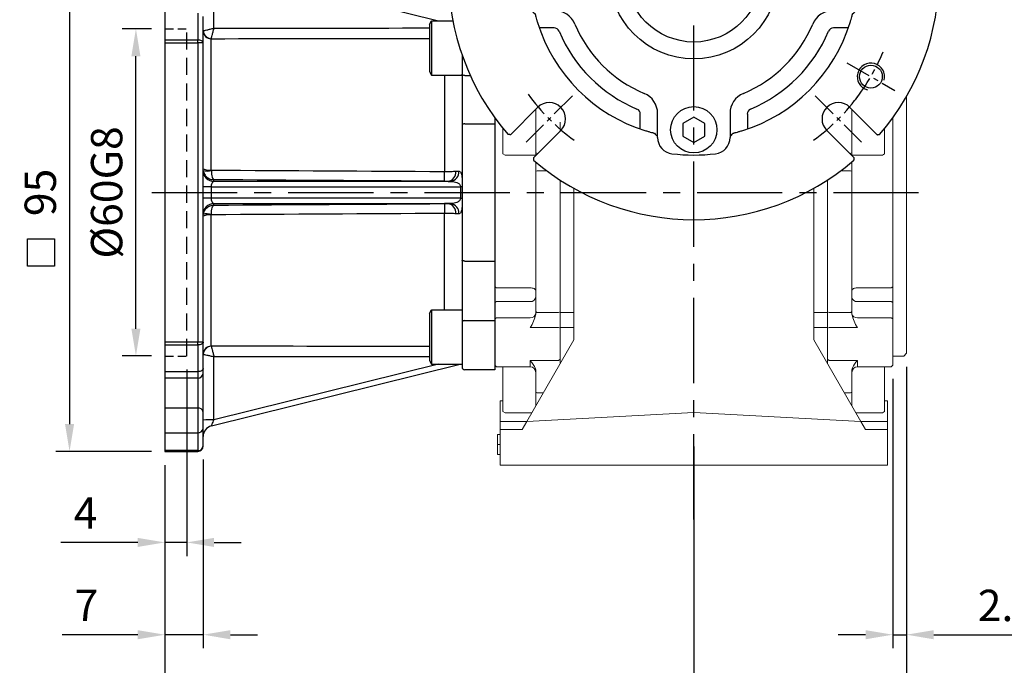
# Model space of a CAD drawing. Units: millimetres. Extents: x -18 to 766, y -10 to 490.
# Drawn here: x 495 to 675, y 108 to 227 of the extents above; entities that cross this region are included whole.
import ezdxf

# ---------------------------------------------------------------- set-up
doc = ezdxf.new("R2010")
doc.units = ezdxf.units.MM
doc.header["$LTSCALE"] = 12.5
doc.linetypes.add('CENTER', pattern=[2, 1.25, -0.25, 0.25, -0.25])
doc.linetypes.add('HIDDEN', pattern=[0.375, 0.25, -0.125])
for name, color, linetype in [('CEN', 2, 'CENTER'), ('DIM', 3, 'Continuous'), ('HID', 6, 'HIDDEN'), ('MAIN', 7, 'Continuous'), ('THIN', 1, 'Continuous')]:
    doc.layers.add(name, color=color, linetype=linetype)
doc.styles.get("Standard").update_dxf_attribs({"font": 'simplex.shx'})
doc.dimstyles.new('C', dxfattribs={"dimscale": 2.5, "dimtxt": 2.3, "dimasz": 2, "dimexe": 1, "dimexo": 1, "dimgap": 1, "dimtad": 1, "dimtoh": 1, "dimdec": 4, "dimdsep": 46, "dimtxsty": 'Standard', "dimcen": 0, "dimclrd": 256, "dimclre": 256, "dimclrt": 256, "dimadec": 0, "dimazin": 0, "dimtfac": 0.6, "dimtdec": 4, "dimtofl": 0, "dimtmove": 0, "dimatfit": 3, "dimfxl": 0, "dimtolj": 1, "dimarcsym": 0})
doc.dimstyles.new('L', dxfattribs={"dimscale": 2.5, "dimtxt": 2.3, "dimasz": 2, "dimexe": 1, "dimexo": 1, "dimgap": 1, "dimtad": 1, "dimdec": 4, "dimdsep": 46, "dimtxsty": 'Standard', "dimcen": 0, "dimclrd": 256, "dimclre": 256, "dimclrt": 256, "dimadec": 0, "dimazin": 0, "dimtfac": 0.6, "dimtdec": 4, "dimtmove": 0, "dimatfit": 3, "dimfxl": 0, "dimtolj": 1, "dimarcsym": 0})

# ---------------------------------------------------------------- blocks, each defined once
blk = doc.blocks.new('*D44')
at = {"layer": 'Defpoints', "color": 0}
for p in [(618.32, 150.76), (521.32, 147.36), (618.32, 92.99)]:
    blk.add_point(p, dxfattribs=at)
at = {"layer": 'DIM', "lineweight": -2}
for p, q in [((618.32, 148.26), (618.32, 90.49)), ((521.32, 144.86), (521.32, 90.49)), ((526.32, 92.99), (613.32, 92.99))]:
    blk.add_line(p, q, dxfattribs=at)
at = {"layer": 'DIM'}
for points in [[(526.32, 93.83), (526.32, 92.16), (521.32, 92.99)], [(613.32, 93.83), (613.32, 92.16), (618.32, 92.99)]]:
    blk.add_solid(points, dxfattribs=at)
at = {"layer": 'DIM', "insert": (569.82, 98.37), "char_height": 5.75, "attachment_point": 5}
blk.add_mtext('\\A1;97', dxfattribs=at)
blk = doc.blocks.new('*D45')
at = {"layer": 'Defpoints', "color": 0}
for p in [(657.32, 165.36), (521.32, 147.36), (657.32, 72.5)]:
    blk.add_point(p, dxfattribs=at)
at = {"layer": 'DIM', "lineweight": -2}
for p, q in [((657.32, 162.86), (657.32, 70)), ((521.32, 144.86), (521.32, 70)), ((526.32, 72.5), (652.32, 72.5))]:
    blk.add_line(p, q, dxfattribs=at)
at = {"layer": 'DIM'}
for points in [[(526.32, 73.33), (526.32, 71.66), (521.32, 72.5)], [(652.32, 73.33), (652.32, 71.66), (657.32, 72.5)]]:
    blk.add_solid(points, dxfattribs=at)
at = {"layer": 'DIM', "insert": (589.32, 77.87), "char_height": 5.75, "attachment_point": 5}
blk.add_mtext('\\A1;136', dxfattribs=at)
blk = doc.blocks.new('*D46')
at = {"layer": 'Defpoints', "color": 0}
for p in [(657.32, 165.36), (654.82, 163.16), (657.32, 113.73)]:
    blk.add_point(p, dxfattribs=at)
at = {"layer": 'DIM', "lineweight": -2}
for p, q in [((657.32, 162.86), (657.32, 111.23)), ((654.82, 160.66), (654.82, 111.23)), ((649.82, 113.73), (644.82, 113.73)), ((654.82, 113.73), (657.32, 113.73)), ((662.32, 113.73), (684.36, 113.73))]:
    blk.add_line(p, q, dxfattribs=at)
at = {"layer": 'DIM'}
for points in [[(649.82, 114.56), (649.82, 112.89), (654.82, 113.73)], [(662.32, 114.56), (662.32, 112.89), (657.32, 113.73)]]:
    blk.add_solid(points, dxfattribs=at)
at = {"layer": 'DIM', "insert": (675.84, 119.1), "char_height": 5.75, "attachment_point": 5}
blk.add_mtext('\\A1;2.5', dxfattribs=at)
blk = doc.blocks.new('*D54')
at = {"layer": 'Defpoints', "color": 0}
for p in [(515.99, 224.86), (521.32, 224.86), (521.32, 164.86)]:
    blk.add_point(p, dxfattribs=at)
at = {"layer": 'DIM', "lineweight": -2}
for p, q in [((518.82, 224.86), (513.49, 224.86)), ((515.99, 169.86), (515.99, 219.86)), ((518.82, 164.86), (513.49, 164.86))]:
    blk.add_line(p, q, dxfattribs=at)
at = {"layer": 'DIM'}
for points in [[(515.16, 219.86), (516.82, 219.86), (515.99, 224.86)], [(515.16, 169.86), (516.82, 169.86), (515.99, 164.86)]]:
    blk.add_solid(points, dxfattribs=at)
at = {"layer": 'DIM', "insert": (510.62, 194.86), "char_height": 5.75, "attachment_point": 5, "rotation": 90}
blk.add_mtext('\\A1;%%C60G8', dxfattribs=at)
blk = doc.blocks.new('*D55')
at = {"layer": 'Defpoints', "color": 0}
for p in [(521.32, 242.36), (503.82, 147.36), (521.32, 147.36)]:
    blk.add_point(p, dxfattribs=at)
at = {"layer": 'DIM', "lineweight": -2}
for p, q in [((518.82, 242.36), (501.32, 242.36)), ((503.82, 237.36), (503.82, 152.36)), ((518.82, 147.36), (501.32, 147.36))]:
    blk.add_line(p, q, dxfattribs=at)
at = {"layer": 'DIM'}
for points in [[(502.99, 237.36), (504.65, 237.36), (503.82, 242.36)], [(502.99, 152.36), (504.65, 152.36), (503.82, 147.36)]]:
    blk.add_solid(points, dxfattribs=at)
at = {"layer": 'DIM', "insert": (498.45, 194.86), "char_height": 5.75, "attachment_point": 5, "rotation": 90}
blk.add_mtext('\\A1;95', dxfattribs=at)
blk = doc.blocks.new('*D56')
at = {"layer": 'Defpoints', "color": 0}
for p in [(525.32, 164.86), (521.32, 147.36), (521.32, 130.66)]:
    blk.add_point(p, dxfattribs=at)
at = {"layer": 'DIM', "lineweight": -2}
for p, q in [((525.32, 162.36), (525.32, 128.16)), ((521.32, 144.86), (521.32, 128.16)), ((516.32, 130.66), (502.21, 130.66)), ((525.32, 130.66), (521.32, 130.66)), ((530.32, 130.66), (535.32, 130.66))]:
    blk.add_line(p, q, dxfattribs=at)
at = {"layer": 'DIM'}
for points in [[(516.32, 131.49), (516.32, 129.83), (521.32, 130.66)], [(530.32, 131.49), (530.32, 129.83), (525.32, 130.66)]]:
    blk.add_solid(points, dxfattribs=at)
at = {"layer": 'DIM', "insert": (506.76, 136.03), "char_height": 5.75, "attachment_point": 5}
blk.add_mtext('\\A1;4', dxfattribs=at)
blk = doc.blocks.new('*D57')
at = {"layer": 'Defpoints', "color": 0}
for p in [(528.32, 148.36), (521.32, 147.36), (521.32, 113.73)]:
    blk.add_point(p, dxfattribs=at)
at = {"layer": 'DIM', "lineweight": -2}
for p, q in [((521.32, 144.86), (521.32, 111.23)), ((528.32, 145.86), (528.32, 111.23)), ((516.32, 113.73), (502.48, 113.73)), ((528.32, 113.73), (521.32, 113.73)), ((533.32, 113.73), (538.32, 113.73))]:
    blk.add_line(p, q, dxfattribs=at)
at = {"layer": 'DIM'}
for points in [[(516.32, 114.56), (516.32, 112.89), (521.32, 113.73)], [(533.32, 114.56), (533.32, 112.89), (528.32, 113.73)]]:
    blk.add_solid(points, dxfattribs=at)
at = {"layer": 'DIM', "insert": (506.9, 119.1), "char_height": 5.75, "attachment_point": 5}
blk.add_mtext('\\A1;7', dxfattribs=at)
blk = doc.blocks.new('*D156')
at = {"layer": 'Defpoints', "color": 0}
for p in [(631.29, 270.04), (605.34, 199.67)]:
    blk.add_point(p, dxfattribs=at)
at = {"layer": 'DIM', "lineweight": -2}
for p, q in [((640.47, 294.91), (633.02, 274.73)), ((674.73, 294.91), (640.47, 294.91))]:
    blk.add_line(p, q, dxfattribs=at)
blk.add_arc((618.32, 234.86), 37.5, 57.9883, 73.5726, dxfattribs=at)
at = {"layer": 'DIM'}
blk.add_solid([(632.24, 275.02), (633.81, 274.44), (631.29, 270.04)], dxfattribs=at)
at = {"layer": 'DIM', "insert": (658.85, 300.29), "char_height": 5.75, "attachment_point": 5}
blk.add_mtext('\\A1;PCD∅75', dxfattribs=at)
blk = doc.blocks.new('*D157')
at = {"layer": 'Defpoints', "color": 0}
for p in [(582.47, 245.86), (654.16, 223.85)]:
    blk.add_point(p, dxfattribs=at)
at = {"layer": 'DIM', "lineweight": -2}
for p, q in [((531.33, 251.04), (565.6, 251.04)), ((565.6, 251.04), (577.69, 247.33))]:
    blk.add_line(p, q, dxfattribs=at)
blk.add_arc((618.32, 234.86), 37.5, 161.6124, 166.7506, dxfattribs=at)
at = {"layer": 'DIM'}
blk.add_solid([(577.93, 248.13), (577.44, 246.53), (582.47, 245.86)], dxfattribs=at)
at = {"layer": 'DIM', "insert": (547.21, 261.21), "char_height": 5.75, "attachment_point": 5}
blk.add_mtext('\\A1;PCD∅75\\P2xM5', dxfattribs=at)
blk = doc.blocks.new('M05')
at = {"layer": 'MAIN'}
blk.add_circle((0, 0), 2.1, dxfattribs=at)
at = {"layer": 'THIN'}
blk.add_arc((0, 0), 2.5, 300, 209.9504, dxfattribs=at)
blk = doc.blocks.new('5D5037-M463正視')
at = {"layer": 'CEN', "ltscale": 0.3}
for p, q in [((-30.76, 30.76), (-22.27, 22.27)), ((30.76, 30.76), (22.27, 22.27)), ((-36.89, 21.3), (-28.06, 16.2)), ((28.06, -16.2), (36.89, -21.3)), ((-22.27, -22.27), (-30.76, -30.76)), ((22.27, -22.27), (30.76, -30.76))]:
    blk.add_line(p, q, dxfattribs=at)
for start, end in [(125.8315, 144.1685), (35.8315, 54.1685), (142.2074, 157.7926), (322.2074, 337.7926), (215.8315, 234.1685), (305.8315, 324.1685)]:
    blk.add_arc((0, 0), 37.5, start, end, dxfattribs=at)
at = {"layer": 'MAIN'}
for p, q in [((-24.4, 28.64), (-29.4, 33.64)), ((29.4, 33.64), (24.4, 28.64)), ((0, 30.81), (-2, 29.65)), ((2, 29.65), (0, 30.81)), ((-33.64, 29.4), (-28.64, 24.4)), ((-6.64, 25.51), (-6.64, 29.92)), ((-2, 29.65), (-2, 27.35)), ((2, 27.35), (2, 29.65)), ((6.64, 29.92), (6.64, 25.51)), ((28.64, 24.4), (33.64, 29.4)), ((-9.82, 25.63), (-9.82, 28.35)), ((-2, 27.35), (0, 26.19)), ((0, 26.19), (2, 27.35)), ((9.82, 28.35), (9.82, 25.63)), ((14.88, 22.5), (19.84, 22.5)), ((19.84, 19.5), (14.88, 19.5)), ((21.12, 19.5), (19.84, 19.5)), ((21.62, 10.82), (21.62, 17.14)), ((24.62, 17.14), (24.62, 10.82)), ((-28.35, 9.82), (-25.63, 9.82)), ((21.62, 10.38), (21.62, 10.82)), ((24.71, 10.43), (24.7, 10.43)), ((25.63, 9.82), (28.35, 9.82)), ((21.87, 8.99), (21.87, 8.99)), ((-29.92, 6.64), (-25.51, 6.64)), ((25.51, 6.64), (29.92, 6.64)), ((-28.5, 2.31), (-30.5, 1.15)), ((-26.5, 1.15), (-28.5, 2.31)), ((28.5, 2.31), (26.5, 1.15)), ((30.5, 1.15), (28.5, 2.31)), ((-30.5, 1.15), (-30.5, -1.15)), ((-26.5, -1.15), (-26.5, 1.15)), ((26.5, 1.15), (26.5, -1.15)), ((30.5, -1.15), (30.5, 1.15)), ((-30.5, -1.15), (-28.5, -2.31)), ((-28.5, -2.31), (-26.5, -1.15)), ((26.5, -1.15), (28.5, -2.31)), ((28.5, -2.31), (30.5, -1.15)), ((-25.51, -6.64), (-29.92, -6.64)), ((29.92, -6.64), (25.51, -6.64)), ((-25.63, -9.82), (-28.35, -9.82)), ((28.35, -9.82), (25.63, -9.82)), ((-28.64, -24.4), (-33.64, -29.4)), ((33.64, -29.4), (28.64, -24.4)), ((-9.82, -28.35), (-9.82, -25.63)), ((-6.64, -29.92), (-6.64, -25.51)), ((0, -26.19), (-2, -27.35)), ((2, -27.35), (0, -26.19)), ((6.64, -25.51), (6.64, -29.92)), ((9.82, -25.63), (9.82, -28.35)), ((-29.4, -33.64), (-24.4, -28.64)), ((-2, -27.35), (-2, -29.65)), ((2, -29.65), (2, -27.35)), ((24.4, -28.64), (29.4, -33.64)), ((-2, -29.65), (0, -30.81)), ((0, -30.81), (2, -29.65))]:
    blk.add_line(p, q, dxfattribs=at)
at = {"layer": 'MAIN', "flags": 128}
for points in [[(14.35, 22.66), (14.6, 22.54), (14.88, 22.5)], [(12.45, 20.1), (13.46, 19.65), (14.56, 19.5)], [(14.88, 19.5), (14.78, 19.5), (14.56, 19.5)], [(21.62, 17.14), (21.62, 18.07), (21.62, 19)], [(21.62, 10.38), (21.71, 9.54), (21.87, 8.99)], [(24.62, 10.82), (24.68, 10.49), (24.7, 10.43)]]:
    blk.add_lwpolyline(points, dxfattribs=at)
at = {"layer": 'MAIN'}
for centre, radius in [((0, 28.5), 4.25), ((0, 0), 15.5), ((-28.5, 0), 4.25), ((28.5, 0), 4.25), ((0, -28.5), 4.25)]:
    blk.add_circle(centre, radius, dxfattribs=at)
for centre, radius, start, end in [((0, 0), 44.99, 49.2342, 130.7658), ((-3.64, 29.92), 3, 96.9479, 179.9965), ((0, 0), 33.14, 83.0555, 96.9445), ((3.64, 29.92), 3, 0.0035, 83.052), ((0, 0), 44.99, 139.2342, 220.7658), ((0, 0), 44.99, 319.2342, 40.7658), ((0, 0), 30, 107.056, 162.944), ((-26.52, 26.52), 3, 225, 45), ((0, 0), 30, 17.056, 72.944), ((26.52, 26.52), 3, 135, 315), ((-10.81, 25.63), 1, 292.8787, 0.0023), ((-10.64, 25.51), 4, 292.6381, 0.0057), ((10.64, 25.51), 4, 179.9942, 247.362), ((10.81, 25.63), 1, 179.9977, 247.1212), ((0, 0), 26.82, 112.8809, 157.1191), ((0, 0), 26.82, 57.6581, 67.1191), ((0, 0), 23.64, 112.6438, 157.3562), ((0, 0), 23.64, 58.2276, 67.3562), ((21.12, 19), 0.5, 0.0002, 89.9998), ((-25.63, 10.81), 1, 269.9977, 337.1212), ((-25.51, 10.64), 4, 269.9942, 337.362), ((25.63, 10.81), 1, 202.8787, 270.0023), ((25.54, 10.69), 4.05, 204.92, 269.5384), ((-29.92, 3.64), 3, 90.0035, 173.052), ((29.92, 3.64), 3, 6.9479, 89.9965), ((0, 0), 33.14, 173.0555, 186.9445), ((0, 0), 33.14, 353.0555, 6.9445), ((-29.92, -3.64), 3, 186.9479, 269.9965), ((29.92, -3.64), 3, 270.0035, 353.052), ((-25.51, -10.64), 4, 22.6381, 90.0057), ((25.51, -10.64), 4, 89.9942, 157.362), ((0, 0), 30, 197.056, 252.944), ((0, 0), 30, 287.056, 342.944), ((-25.63, -10.81), 1, 22.8787, 90.0023), ((0, 0), 26.82, 202.8809, 247.1191), ((0, 0), 23.64, 202.6438, 247.3562), ((0, 0), 23.64, 292.6438, 337.3562), ((0, 0), 26.82, 292.8809, 337.1191), ((25.63, -10.81), 1, 89.9977, 157.1212), ((-10.64, -25.51), 4, 359.9942, 67.362), ((10.64, -25.51), 4, 112.6381, 180.0057), ((-26.52, -26.52), 3, 315, 135), ((-10.81, -25.63), 1, 359.9977, 67.1212), ((10.81, -25.63), 1, 112.8787, 180.0023), ((26.52, -26.52), 3, 45, 225), ((-3.64, -29.92), 3, 180.0035, 263.052), ((3.64, -29.92), 3, 276.9479, 359.9965), ((0, 0), 44.99, 229.2342, 310.7658), ((0, 0), 33.14, 263.0555, 276.9445)]:
    blk.add_arc(centre, radius, start, end, dxfattribs=at)
for points in [[(-29.4, 33.64), (-29.38, 34.08)], [(29.4, 33.64), (29.38, 34.08)], [(-34.08, 29.38), (-33.64, 29.4)], [(-7.23, 29.11), (-7.32, 29.09)], [(7.32, 29.09), (7.23, 29.11)], [(34.08, 29.38), (33.64, 29.4)], [(-29.09, 7.32), (-29.11, 7.23)], [(29.11, 7.23), (29.09, 7.32)], [(-29.11, -7.23), (-29.09, -7.32)], [(29.09, -7.32), (29.11, -7.23)], [(-33.64, -29.4), (-34.08, -29.38)], [(-7.32, -29.09), (-7.23, -29.11)], [(7.23, -29.11), (7.32, -29.09)], [(33.64, -29.4), (34.08, -29.38)], [(-29.4, -33.64), (-29.38, -34.08)], [(29.38, -34.08), (29.4, -33.64)]]:
    blk.add_open_spline(points, degree=1, dxfattribs=at)
for points, knots in [([(-7.32, 29.09), (-7.33, 29.09), (-7.34, 29.09), (-7.46, 29.06), (-7.76, 28.98), (-8.16, 28.87), (-8.52, 28.76), (-8.71, 28.71), (-8.8, 28.68)], [0, 0, 0, 0, 0.125403, 0.247474, 0.502622, 0.755114, 0.876115, 1, 1, 1, 1]), ([(-6.82, 29.61), (-6.84, 29.58), (-6.9, 29.53), (-7.12, 29.26), (-7.23, 29.11)], [0, 0, 0, 0, 0.472173, 1, 1, 1, 1]), ([(7.23, 29.11), (7.12, 29.26), (6.9, 29.53), (6.84, 29.58), (6.82, 29.61)], [0, 0, 0, 0, 0.527827, 1, 1, 1, 1]), ([(8.8, 28.68), (8.71, 28.71), (8.52, 28.76), (8.16, 28.87), (7.76, 28.98), (7.46, 29.06), (7.34, 29.09), (7.33, 29.09), (7.32, 29.09)], [0, 0, 0, 0, 0.124062, 0.245248, 0.498306, 0.753191, 0.874989, 1, 1, 1, 1]), ([(-29.11, 7.23), (-29.26, 7.12), (-29.53, 6.9), (-29.58, 6.84), (-29.61, 6.82)], [0, 0, 0, 0, 0.527827, 1, 1, 1, 1]), ([(-28.68, 8.8), (-28.71, 8.71), (-28.76, 8.52), (-28.87, 8.16), (-28.98, 7.76), (-29.06, 7.46), (-29.09, 7.34), (-29.09, 7.33), (-29.09, 7.32)], [0, 0, 0, 0, 0.124062, 0.245248, 0.498306, 0.753191, 0.874989, 1, 1, 1, 1]), ([(29.09, 7.32), (29.09, 7.33), (29.09, 7.34), (29.06, 7.46), (28.98, 7.76), (28.87, 8.16), (28.76, 8.52), (28.71, 8.71), (28.68, 8.8)], [0, 0, 0, 0, 0.125403, 0.247474, 0.502622, 0.755114, 0.876115, 1, 1, 1, 1]), ([(29.61, 6.82), (29.58, 6.84), (29.53, 6.9), (29.26, 7.12), (29.11, 7.23)], [0, 0, 0, 0, 0.472173, 1, 1, 1, 1]), ([(-29.61, -6.82), (-29.58, -6.84), (-29.53, -6.9), (-29.26, -7.12), (-29.11, -7.23)], [0, 0, 0, 0, 0.472173, 1, 1, 1, 1]), ([(29.11, -7.23), (29.26, -7.12), (29.53, -6.9), (29.58, -6.84), (29.61, -6.82)], [0, 0, 0, 0, 0.527827, 1, 1, 1, 1]), ([(-29.09, -7.32), (-29.09, -7.33), (-29.09, -7.34), (-29.06, -7.46), (-28.98, -7.76), (-28.87, -8.16), (-28.76, -8.52), (-28.71, -8.71), (-28.68, -8.8)], [0, 0, 0, 0, 0.125403, 0.247474, 0.502622, 0.755114, 0.876115, 1, 1, 1, 1]), ([(28.68, -8.8), (28.71, -8.71), (28.76, -8.52), (28.87, -8.16), (28.98, -7.76), (29.06, -7.46), (29.09, -7.34), (29.09, -7.33), (29.09, -7.32)], [0, 0, 0, 0, 0.124062, 0.245248, 0.498306, 0.753191, 0.874989, 1, 1, 1, 1]), ([(-8.8, -28.68), (-8.71, -28.71), (-8.52, -28.76), (-8.16, -28.87), (-7.76, -28.98), (-7.46, -29.06), (-7.34, -29.09), (-7.33, -29.09), (-7.32, -29.09)], [0, 0, 0, 0, 0.124062, 0.245248, 0.498306, 0.753191, 0.874989, 1, 1, 1, 1]), ([(7.32, -29.09), (7.33, -29.09), (7.34, -29.09), (7.46, -29.06), (7.76, -28.98), (8.16, -28.87), (8.52, -28.76), (8.71, -28.71), (8.8, -28.68)], [0, 0, 0, 0, 0.125403, 0.247474, 0.502622, 0.755114, 0.876115, 1, 1, 1, 1]), ([(-7.23, -29.11), (-7.12, -29.26), (-6.9, -29.53), (-6.84, -29.58), (-6.82, -29.61)], [0, 0, 0, 0, 0.527827, 1, 1, 1, 1]), ([(6.82, -29.61), (6.84, -29.58), (6.9, -29.53), (7.12, -29.26), (7.23, -29.11)], [0, 0, 0, 0, 0.472173, 1, 1, 1, 1])]:
    blk.add_open_spline(points, degree=3, knots=knots, dxfattribs=at)
at = {"layer": 'MAIN', "rotation": 44.99999999999996}
for p in [(-32.48, 18.75), (32.48, -18.75)]:
    blk.add_blockref('M05', p, dxfattribs=at)
blk = doc.blocks.new('BM06A')
at = {"layer": 'MAIN'}
for p, q in [((-6, 4.31), (-5.6, 5)), ((-6, 4.31), (-6, -4.31)), ((-5.6, 5), (0, 5)), ((-5.6, 5), (-5.6, -5)), ((0, 5), (0, -5)), ((-6, -4.31), (-5.6, -5)), ((-5.6, -5), (0, -5))]:
    blk.add_line(p, q, dxfattribs=at)

msp = doc.modelspace()

# ---------------------------------------------------------------- linework, layer by layer
at = {"layer": 'CEN'}
for p, q in [((618.31664, 134.88443), (618.31664, 285.36188)), ((518.92641, 194.85625), (662.5303, 194.85625))]:
    msp.add_line(p, q, dxfattribs=at)
at = {"layer": 'DIM'}
msp.add_lwpolyline([(496.08007, 186.35592), (501.08007, 186.35592), (501.08007, 181.35592), (496.08007, 181.35592)], close=True, dxfattribs=at)
at = {"layer": 'HID', "ltscale": 0.5}
for p, q in [((521.31664, 224.85625), (525.31664, 224.85625)), ((521.31664, 164.85625), (525.31664, 164.85625))]:
    msp.add_line(p, q, dxfattribs=at)
at = {"layer": 'HID'}
msp.add_line((525.31664, 164.85625), (525.31664, 224.85625), dxfattribs=at)
at = {"layer": 'MAIN'}
for p, q in [((521.31664, 242.35625), (521.31664, 147.35625)), ((530.30406, 224.99791), (530.30406, 236.56165)), ((530.30406, 236.56165), (571.46721, 226.37276)), ((527.31664, 227.73122), (527.31664, 222.81918)), ((528.31664, 222.31076), (528.31664, 227.1335)), ((569.81664, 225.67994), (570.21664, 226.37276)), ((570.21664, 226.37276), (574.12878, 226.37276)), ((570.21664, 226.37276), (570.21664, 216.37276)), ((569.81664, 225.67994), (569.81664, 217.06558)), ((527.31664, 222.81918), (521.31664, 222.81918)), ((521.31664, 222.31076), (527.31664, 222.31076)), ((527.31664, 222.31076), (527.31664, 222.81918)), ((527.31664, 222.31076), (527.31664, 167.40174)), ((528.31664, 222.31076), (527.31664, 222.31076)), ((528.31664, 167.40174), (528.31664, 222.31076)), ((529.81664, 198.97268), (529.81664, 223.0574)), ((575.81664, 220.08172), (575.81664, 218.62276)), ((575.81664, 220.08172), (575.81664, 216.37276)), ((575.81664, 218.62276), (575.81664, 216.5638)), ((569.81664, 217.06558), (570.21664, 216.37276)), ((570.21664, 216.37276), (575.81664, 216.37276)), ((572.574, 216.37276), (572.574, 198.64384)), ((575.81664, 216.5638), (575.81664, 207.24782)), ((576.31664, 216.3138), (577.32013, 216.3138)), ((581.81664, 208.54491), (581.81664, 162.33975)), ((575.81664, 207.24782), (575.81664, 182.46469)), ((576.31664, 207.44143), (581.81664, 207.44143)), ((575.21251, 198.69927), (574.69532, 198.71203)), ((530.30406, 196.88175), (530.30406, 197.17713)), ((573.78572, 196.88175), (530.30406, 196.88175)), ((573.26853, 196.89832), (573.78572, 196.88175)), ((529.8361, 195.8821), (528.31664, 195.8821)), ((529.8361, 193.83041), (529.8361, 195.8821)), ((529.8361, 195.8821), (575.53459, 195.8821)), ((575.81664, 195.87488), (575.53459, 195.8821)), ((529.8361, 193.83041), (528.31664, 193.83041)), ((575.53459, 193.83041), (529.8361, 193.83041)), ((575.53459, 193.83041), (575.81664, 193.83762)), ((530.30406, 192.83075), (573.78572, 192.83075)), ((530.30406, 192.53537), (530.30406, 192.83075)), ((573.78572, 192.83075), (573.26853, 192.81418)), ((529.81664, 166.6551), (529.81664, 190.73982)), ((572.574, 173.33975), (572.574, 191.06866)), ((574.69532, 191.00048), (575.21251, 191.01323)), ((575.81664, 182.46469), (575.81664, 173.14871)), ((576.31664, 182.27107), (581.81664, 182.27107)), ((575.81664, 173.14871), (575.81664, 171.08975)), ((575.81664, 171.08975), (575.81664, 162.83975)), ((576.31664, 171.33975), (581.81664, 171.33975)), ((527.31664, 167.40174), (521.31664, 167.40174)), ((521.31664, 166.89333), (527.31664, 166.89333)), ((528.31664, 167.40174), (527.31664, 167.40174)), ((527.31664, 166.89333), (527.31664, 167.40174)), ((527.31664, 166.89333), (527.31664, 161.98128)), ((528.31664, 162.57901), (528.31664, 167.40174)), ((530.30406, 153.15085), (530.30406, 164.71459)), ((528.31664, 161.77446), (528.31664, 162.57901)), ((529.83676, 152.03338), (575.49048, 163.33381)), ((571.46721, 163.33975), (530.30406, 153.15085)), ((527.31664, 161.98128), (521.31664, 161.98128)), ((527.31664, 160.77446), (521.31664, 160.77446)), ((527.31664, 161.98128), (527.31664, 160.77446)), ((527.31664, 160.77446), (527.31664, 155.28918)), ((528.31664, 154.58207), (528.31664, 161.77446)), ((581.81664, 162.33975), (576.31664, 162.33975)), ((527.31664, 155.28918), (521.31664, 155.28918)), ((527.31664, 155.28918), (527.31664, 150.76276)), ((528.31664, 151.56446), (528.31664, 154.58207)), ((521.31664, 150.76276), (527.31664, 150.76276)), ((527.31664, 150.76276), (527.31664, 147.49514)), ((528.31664, 148.35625), (528.31664, 151.56446)), ((527.31664, 147.49514), (521.31664, 147.49514)), ((521.31664, 147.35625), (527.31664, 147.35625)), ((527.31664, 147.35625), (527.31664, 147.49514))]:
    msp.add_line(p, q, dxfattribs=at)
at = {"layer": 'MAIN', "linetype": 'Continuous', "lineweight": 15}
for p, q in [((657.31664, 212.41663), (657.31664, 165.35625)), ((589.31664, 202.43214), (589.31664, 210.09889)), ((647.31664, 210.09889), (647.31664, 202.43214)), ((581.81664, 177.53609), (581.81664, 208.54491)), ((593.81664, 206.11361), (593.81664, 207.73138)), ((654.81664, 208.54491), (654.81664, 177.53609)), ((583.31664, 203.88117), (583.31664, 206.58017)), ((653.31664, 206.58017), (653.31664, 201.92825)), ((583.31664, 201.92825), (583.31664, 203.88117)), ((589.31664, 201.61361), (589.31664, 202.43214)), ((647.31664, 202.43214), (647.31664, 201.61361)), ((583.31664, 201.92825), (583.71664, 201.69731)), ((583.71664, 201.69731), (589.31664, 201.69731)), ((647.31664, 201.69731), (652.91664, 201.69731)), ((652.91664, 201.69731), (653.31664, 201.92825)), ((589.31664, 198.75564), (589.31664, 200.45368)), ((589.31664, 173.10134), (589.31664, 198.75564)), ((591.39111, 198.80695), (589.81664, 198.80695)), ((645.24218, 198.80695), (646.81664, 198.80695)), ((647.31664, 200.45368), (647.31664, 198.75564)), ((647.31664, 198.75564), (647.31664, 173.10134)), ((593.81664, 172.81509), (593.81664, 197.11653)), ((642.81664, 172.81509), (642.81664, 197.11653)), ((596.31664, 167.81073), (596.31664, 195.60658)), ((640.31664, 195.60658), (640.31664, 167.81073)), ((581.81664, 177.53609), (581.81664, 185.85625)), ((589.31664, 173.10134), (589.31664, 185.85625)), ((593.81664, 172.81509), (593.81664, 185.85625)), ((596.31664, 167.81073), (596.31664, 185.85625)), ((596.31664, 167.81073), (596.31664, 185.85625)), ((640.31664, 185.85625), (640.31664, 167.81073)), ((640.31664, 185.85625), (640.31664, 167.81073)), ((642.81664, 172.81509), (642.81664, 185.85625)), ((647.31664, 185.85625), (647.31664, 173.10134)), ((654.81664, 185.85625), (654.81664, 177.53609)), ((582.11664, 177.37217), (581.81664, 177.53609)), ((581.81664, 174.65307), (581.81664, 177.53609)), ((582.11664, 177.37217), (581.81664, 177.53609)), ((581.81664, 174.65307), (581.81664, 177.53609)), ((582.11664, 177.37217), (588.31664, 177.37217)), ((582.11664, 177.37217), (588.31664, 177.37217)), ((654.51664, 177.37217), (648.31664, 177.37217)), ((654.51664, 177.37217), (648.31664, 177.37217)), ((654.51664, 177.37217), (654.81664, 177.53609)), ((654.51664, 177.37217), (654.81664, 177.53609)), ((654.81664, 177.53609), (654.81664, 174.65307)), ((654.81664, 177.53609), (654.81664, 174.65307)), ((582.11664, 174.86521), (581.81664, 174.65307)), ((582.11664, 174.86521), (581.81664, 174.65307)), ((581.81664, 171.66315), (581.81664, 174.65307)), ((581.81664, 171.66315), (581.81664, 174.65307)), ((582.11664, 174.86521), (588.31664, 174.86521)), ((582.11664, 174.86521), (588.31664, 174.86521)), ((654.51664, 174.86521), (648.31664, 174.86521)), ((654.51664, 174.86521), (648.31664, 174.86521)), ((654.51664, 174.86521), (654.81664, 174.65307)), ((654.51664, 174.86521), (654.81664, 174.65307)), ((654.81664, 174.65307), (654.81664, 171.66315)), ((654.81664, 174.65307), (654.81664, 171.66315)), ((582.11664, 171.87528), (581.81664, 171.66315)), ((582.11664, 171.87528), (581.81664, 171.66315)), ((581.81664, 163.63975), (581.81664, 171.66315)), ((581.81664, 163.63975), (581.81664, 171.66315)), ((582.11664, 171.87528), (588.31664, 171.87528)), ((582.11664, 171.87528), (588.31664, 171.87528)), ((589.31664, 172.51466), (589.31664, 173.10134)), ((589.31664, 172.51466), (589.31664, 173.10134)), ((593.51664, 172.81509), (589.81664, 172.81509)), ((593.51664, 172.81509), (589.81664, 172.81509)), ((593.81664, 172.98684), (593.51664, 172.81509)), ((593.81664, 172.98684), (593.51664, 172.81509)), ((593.81664, 170.06341), (593.81664, 172.81509)), ((593.81664, 172.81509), (596.31664, 172.81509)), ((593.81664, 170.06341), (593.81664, 172.81509)), ((593.81664, 172.81509), (596.31664, 172.81509)), ((640.31664, 172.81509), (642.81664, 172.81509)), ((640.31664, 172.81509), (642.81664, 172.81509)), ((642.81664, 172.98684), (643.11664, 172.81509)), ((642.81664, 172.98684), (643.11664, 172.81509)), ((642.81664, 170.06341), (642.81664, 172.81509)), ((642.81664, 170.06341), (642.81664, 172.81509)), ((643.11664, 172.81509), (646.81664, 172.81509)), ((643.11664, 172.81509), (646.81664, 172.81509)), ((647.31664, 173.10134), (647.31664, 172.51466)), ((647.31664, 173.10134), (647.31664, 172.51466)), ((654.51664, 171.87528), (648.31664, 171.87528)), ((654.51664, 171.87528), (648.31664, 171.87528)), ((654.51664, 171.87528), (654.81664, 171.66315)), ((654.51664, 171.87528), (654.81664, 171.66315)), ((654.81664, 171.66315), (654.81664, 163.63975)), ((593.51664, 170.06341), (588.31664, 170.06341)), ((593.51664, 170.06341), (588.31664, 170.06341)), ((593.81664, 169.95999), (593.51664, 170.06341)), ((593.81664, 169.95999), (593.51664, 170.06341)), ((593.81664, 164.02151), (593.81664, 170.06341)), ((593.81664, 164.02151), (593.81664, 170.06341)), ((593.81664, 170.06341), (596.31664, 170.06341)), ((593.81664, 170.06341), (596.31664, 170.06341)), ((640.31664, 170.06341), (642.81664, 170.06341)), ((640.31664, 170.06341), (642.81664, 170.06341)), ((642.81664, 164.02151), (642.81664, 170.06341)), ((642.81664, 169.95999), (643.11664, 170.06341)), ((642.81664, 169.95999), (643.11664, 170.06341)), ((643.11664, 170.06341), (648.31664, 170.06341)), ((643.11664, 170.06341), (648.31664, 170.06341)), ((587.68267, 152.85625), (596.31664, 167.81073)), ((640.31664, 167.81073), (648.95062, 152.85625)), ((640.31664, 167.81073), (648.95062, 152.85625)), ((654.81664, 164.85625), (656.81664, 164.85625)), ((656.81664, 164.85625), (657.31664, 165.35625)), ((581.81664, 163.15625), (581.81664, 163.63975)), ((581.81664, 163.15625), (581.81664, 163.63975)), ((581.81664, 163.15625), (582.11664, 162.85625)), ((581.81664, 163.15625), (582.11664, 162.85625)), ((582.11664, 162.85625), (588.31664, 162.85625)), ((582.11664, 162.85625), (588.31664, 162.85625)), ((583.31664, 154.66509), (583.31664, 162.85625)), ((593.51664, 164.02151), (588.31664, 164.02151)), ((588.31664, 163.33975), (588.31664, 164.02151)), ((593.51664, 164.02151), (588.31664, 164.02151)), ((588.31664, 163.33975), (588.31664, 164.02151)), ((588.31664, 162.85625), (588.31664, 163.33975)), ((588.31664, 162.85625), (588.31664, 163.33975)), ((589.31664, 162.34718), (589.26945, 162.5484)), ((589.31664, 162.34718), (589.26945, 162.5484)), ((593.81664, 164.2806), (593.51664, 164.02151)), ((593.81664, 164.2806), (593.51664, 164.02151)), ((593.81664, 163.48061), (593.81664, 164.02151)), ((593.81664, 163.48061), (593.81664, 164.02151)), ((642.81664, 164.2806), (643.11664, 164.02151)), ((642.81664, 163.48061), (642.81664, 164.02151)), ((643.11664, 164.02151), (648.31664, 164.02151)), ((647.3959, 162.68507), (647.31664, 162.34718)), ((648.31664, 164.02151), (648.31664, 163.33975)), ((648.31664, 163.33975), (648.31664, 162.85625)), ((648.31664, 162.85625), (654.51664, 162.85625)), ((653.31664, 162.85625), (653.31664, 154.66509)), ((654.51664, 162.85625), (654.81664, 163.15625)), ((654.81664, 163.63975), (654.81664, 163.15625)), ((589.31664, 158.21942), (589.31664, 162.34718)), ((589.31664, 159.92581), (589.31664, 162.34718)), ((589.31664, 159.92581), (589.31664, 162.34718)), ((647.31664, 162.34718), (647.31664, 158.21942)), ((647.31664, 162.34718), (647.31664, 159.92581)), ((589.31664, 155.68638), (589.31664, 159.92581)), ((647.31664, 159.92581), (647.31664, 155.68638)), ((589.31664, 155.68638), (589.31664, 158.21942)), ((590.70117, 158.08445), (589.81664, 158.08445)), ((645.93212, 158.08445), (646.81664, 158.08445)), ((647.31664, 158.21942), (647.31664, 155.68638)), ((583.31664, 156.60625), (582.81664, 156.60625)), ((582.81664, 156.60625), (582.81664, 152.85625)), ((589.31664, 155.68638), (589.31664, 156.85625)), ((647.31664, 156.85625), (647.31664, 155.68638)), ((653.81664, 156.60625), (653.31664, 156.60625)), ((653.81664, 152.85625), (653.81664, 156.60625)), ((653.81664, 152.85625), (653.81664, 156.60625)), ((583.31664, 154.66509), (583.71664, 154.43415)), ((583.71664, 154.43415), (588.59367, 154.43416)), ((618.31664, 154.46171), (587.68267, 152.85625)), ((648.95062, 152.85625), (618.31664, 154.46171)), ((648.03962, 154.43416), (652.91664, 154.43415)), ((652.91664, 154.43415), (653.31664, 154.66509)), ((582.81664, 152.85625), (587.68267, 152.85625)), ((582.81664, 151.35625), (582.81664, 152.85625)), ((587.68267, 152.85625), (586.81664, 151.35625)), ((649.81664, 151.35625), (648.95062, 152.85625)), ((648.95062, 152.85625), (653.81664, 152.85625)), ((649.81664, 151.35625), (648.95062, 152.85625)), ((648.95062, 152.85625), (653.81664, 152.85625)), ((653.81664, 152.85625), (653.81664, 151.35625)), ((653.81664, 152.85625), (653.81664, 151.35625)), ((582.31665, 150.446), (582.81664, 150.446)), ((582.81664, 151.35625), (582.81664, 144.85625)), ((586.81664, 151.35625), (582.81664, 151.35625)), ((653.81664, 151.35625), (649.81664, 151.35625)), ((653.81664, 151.35625), (649.81664, 151.35625)), ((653.81664, 144.85625), (653.81664, 151.35625)), ((582.31665, 148.60485), (582.81664, 148.60485)), ((582.31665, 146.76651), (582.81664, 146.76651)), ((582.81664, 144.85625), (618.31664, 144.85625)), ((618.31664, 144.85625), (653.81664, 144.85625))]:
    msp.add_line(p, q, dxfattribs=at)
at = {"layer": 'MAIN', "flags": 128}
for points in [[(528.31664, 222.31076), (528.29743, 222.40995), (528.24052, 222.50532), (528.14811, 222.59322), (528.02375, 222.67026), (527.87221, 222.73349), (527.69933, 222.78047), (527.51173, 222.80941), (527.31664, 222.81918)], [(576.31664, 216.3138), (576.2191, 216.3186), (576.1253, 216.33283), (576.03886, 216.35593), (575.96309, 216.38702), (575.90091, 216.4249), (575.8547, 216.46813), (575.82625, 216.51502), (575.81664, 216.5638)], [(576.31664, 207.44143), (576.2191, 207.43771), (576.1253, 207.4267), (576.03886, 207.4088), (575.96309, 207.38472), (575.90091, 207.35538), (575.8547, 207.32191), (575.82625, 207.28559), (575.81664, 207.24782)], [(572.56142, 196.91032), (572.56197, 196.95031), (572.5629, 197.05118), (572.56416, 197.20981), (572.56574, 197.42126), (572.56757, 197.67896), (572.5696, 197.97491), (572.57177, 198.2999), (572.574, 198.64384)], [(572.56142, 192.80218), (572.56197, 192.7622), (572.5629, 192.66132), (572.56416, 192.5027), (572.56574, 192.29125), (572.56757, 192.03354), (572.5696, 191.7376), (572.57177, 191.41261), (572.574, 191.06866)], [(576.31664, 182.27107), (576.2191, 182.27479), (576.1253, 182.28581), (576.03886, 182.3037), (575.96309, 182.32778), (575.90091, 182.35712), (575.8547, 182.39059), (575.82625, 182.42692), (575.81664, 182.46469)], [(576.31664, 171.33975), (576.2191, 171.33494), (576.1253, 171.32072), (576.03886, 171.29761), (575.96309, 171.26652), (575.90091, 171.22864), (575.8547, 171.18542), (575.82625, 171.13852), (575.81664, 171.08975)], [(528.31664, 167.40174), (528.29743, 167.30256), (528.24052, 167.20718), (528.14811, 167.11928), (528.02375, 167.04224), (527.87221, 166.97901), (527.69933, 166.93203), (527.51173, 166.9031), (527.31664, 166.89333)], [(528.31664, 162.57901), (528.29743, 162.46239), (528.24052, 162.35027), (528.14811, 162.24693), (528.02375, 162.15635), (527.87221, 162.08202), (527.69933, 162.02678), (527.51173, 161.99277), (527.31664, 161.98128)], [(529.83676, 152.03338), (529.84975, 152.06444), (529.87893, 152.13424), (529.92331, 152.24034), (529.98132, 152.37908), (530.05097, 152.54564), (530.12984, 152.73424), (530.21519, 152.93834), (530.30406, 153.15085)]]:
    msp.add_lwpolyline(points, dxfattribs=at)
at = {"layer": 'MAIN', "linetype": 'Continuous', "lineweight": 15, "flags": 128}
for points in [[(589.31664, 176.8258), (589.29743, 176.93239), (589.24052, 177.03489), (589.14811, 177.12935), (589.02375, 177.21214), (588.87221, 177.28009), (588.69933, 177.33058), (588.51173, 177.36168), (588.31664, 177.37217)], [(589.31664, 176.8258), (589.29743, 176.93239), (589.24052, 177.03489), (589.14811, 177.12935), (589.02375, 177.21214), (588.87221, 177.28009), (588.69933, 177.33058), (588.51173, 177.36168), (588.31664, 177.37217)], [(647.31664, 176.8258), (647.33586, 176.93239), (647.39276, 177.03489), (647.48517, 177.12935), (647.60954, 177.21214), (647.76107, 177.28009), (647.93396, 177.33058), (648.12155, 177.36168), (648.31664, 177.37217)], [(647.31664, 176.8258), (647.33586, 176.93239), (647.39276, 177.03489), (647.48517, 177.12935), (647.60954, 177.21214), (647.76107, 177.28009), (647.93396, 177.33058), (648.12155, 177.36168), (648.31664, 177.37217)], [(589.81664, 172.81509), (589.7191, 172.82059), (589.6253, 172.83688), (589.53886, 172.86334), (589.46309, 172.89893), (589.40091, 172.94231), (589.3547, 172.9918), (589.32625, 173.0455), (589.31664, 173.10134)], [(589.81664, 172.81509), (589.7191, 172.82059), (589.6253, 172.83688), (589.53886, 172.86334), (589.46309, 172.89893), (589.40091, 172.94231), (589.3547, 172.9918), (589.32625, 173.0455), (589.31664, 173.10134)], [(646.81664, 172.81509), (646.91419, 172.82059), (647.00799, 172.83688), (647.09443, 172.86334), (647.1702, 172.89893), (647.23238, 172.94231), (647.27858, 172.9918), (647.30704, 173.0455), (647.31664, 173.10134)], [(646.81664, 172.81509), (646.91419, 172.82059), (647.00799, 172.83688), (647.09443, 172.86334), (647.1702, 172.89893), (647.23238, 172.94231), (647.27858, 172.9918), (647.30704, 173.0455), (647.31664, 173.10134)]]:
    msp.add_lwpolyline(points, dxfattribs=at)
at = {"layer": 'MAIN'}
msp.add_circle((618.31664, 234.85625), 12.4, dxfattribs=at)
for centre, radius, start, end in [((529.80882, 224.54958), 1.4922, 180.3036027, 270.3003304), ((529.86539, 224.59131), 1.52341, 181.6586036, 268.4106388), ((529.44947, 201.73147), 2.78311, 245.9813439, 277.5811405), ((530.31632, 198.88139), 1.99968, 180.0092502, 269.6488546), ((529.03124, 201.58599), 2.80406, 255.783857, 286.4041654), ((572.9294, 198.63317), 1.76768, 281.0608001, 2.5569168), ((573.44549, 198.61763), 1.76891, 281.0892831, 2.6454058), ((530.31632, 190.83111), 1.99968, 90.3511454, 179.9907498), ((572.9294, 191.07934), 1.76768, 357.4430832, 78.9391999), ((573.44549, 191.09487), 1.76891, 357.3545942, 78.9107169), ((529.44947, 187.98103), 2.78311, 82.4188595, 114.0186561), ((529.03124, 188.12652), 2.80406, 73.5958346, 104.216143), ((529.80882, 165.16292), 1.4922, 89.6996696, 179.6963973), ((529.86539, 165.1212), 1.52341, 91.5893612, 178.3413964), ((576.31664, 162.83975), 0.5, 180, 270), ((527.31664, 161.77446), 1, 270, 0), ((527.44164, 154.40529), 0.89268, 11.4217419, 98.0492535), ((529.80961, 133.601), 19.5561, 88.5511991, 94.3783886), ((530.31432, 150.09363), 1.99768, 103.8310508, 179.9711938), ((527.40597, 151.67587), 0.91747, 264.4130485, 353.0254251), ((527.38127, 148.4313), 0.93838, 266.0510808, 355.4130441), ((527.31664, 148.35625), 1, 270, 0)]:
    msp.add_arc(centre, radius, start, end, dxfattribs=at)
at = {"layer": 'MAIN', "linetype": 'Continuous', "lineweight": 15}
for centre, radius, start, end in [((589.80394, 202.44555), 0.48748, 181.5755918, 254.994533), ((646.82935, 202.44555), 0.48748, 285.005467, 358.4244082), ((589.69296, 197.55034), 1.26267, 84.3785667, 107.3392501), ((646.94033, 197.55034), 1.26267, 72.6607499, 95.6214333), ((588.44164, 175.74909), 0.89268, 261.9507134, 348.5781905), ((588.44164, 175.74909), 0.89268, 261.9507134, 348.5781905), ((648.19165, 175.74909), 0.89268, 191.4218095, 278.0492866), ((648.19165, 175.74909), 0.89268, 191.4218095, 278.0492866), ((588.44164, 172.75917), 0.89268, 261.9507134, 348.5781905), ((588.44164, 172.75917), 0.89268, 261.9507134, 348.5781905), ((582.24672, 173.96926), 7.21801, 327.2396323, 348.3738865), ((582.24672, 173.96926), 7.21801, 327.2396323, 348.3738865), ((648.19165, 172.75917), 0.89268, 191.4218095, 278.0492866), ((648.19165, 172.75917), 0.89268, 191.4218095, 278.0492866), ((655.5697, 174.45193), 8.47738, 193.2100955, 211.1763858), ((655.5697, 174.45193), 8.47738, 193.2100955, 211.1763858), ((584.72728, 160.65523), 4.92091, 22.6262452, 43.1629887), ((584.72728, 160.65523), 4.92091, 22.6262452, 43.1629887), ((588.31664, 161.85625), 1, 0, 90), ((588.31664, 161.85625), 1, 0, 90), ((648.31664, 161.85625), 1, 90, 180), ((652.56185, 160.11136), 5.77157, 137.3526612, 153.5172761), ((589.70074, 158.64872), 0.57605, 228.1809691, 281.6068238), ((646.93254, 158.64872), 0.57605, 258.3931762, 311.8190309)]:
    msp.add_arc(centre, radius, start, end, dxfattribs=at)
at = {"layer": 'MAIN', "extrusion": (0, 0, -1)}
for centre, major_axis, ratio, start_param, end_param in [((1338.92268, 194.80543), (-4849.1569, 0.77505), 0.006287722, 1.403258187, 1.411516563), ((1338.93526, 194.85625), (-4849.1569, 0.72423), 0.005875412, 1.403155097, 1.411514063), ((1338.93526, 194.85625), (-4849.1569, 28.4908), 0.000149341, 4.871093599, 4.880028455), ((530.31664, 195.8821), (0, 1), 0.480547136, 4.71238898, 6.257005368), ((1338.92268, 192.85694), (-4849.1569, 30.49015), 0.00015982, 4.871093471, 4.87992511), ((530.31664, 193.83041), (0, 1), 0.480547136, 3.167772592, 4.71238898), ((1338.92268, 196.85557), (-4849.1569, -30.49015), 0.00015982, 1.403260197, 1.412091836), ((1338.93526, 194.85625), (-4849.1569, -28.4908), 0.000149341, 1.403156852, 1.412091709), ((1338.93526, 194.85625), (-4849.1569, -0.72423), 0.005875412, 4.871671244, 4.88003021), ((1338.92268, 194.90707), (-4849.1569, -0.77505), 0.006287722, 4.871668744, 4.87992712)]:
    msp.add_ellipse(centre, major_axis=major_axis, ratio=ratio, start_param=start_param, end_param=end_param, dxfattribs=at)
at = {"layer": 'MAIN'}
for points, knots in [([(528.34262, 224.54721), (528.36186, 224.54921), (528.39134, 224.55385), (528.47003, 224.56822), (528.51979, 224.57807), (528.69496, 224.61456), (528.84882, 224.64866), (529.20233, 224.72998), (529.40667, 224.77826), (529.84139, 224.8832), (530.07406, 224.9404), (530.30406, 224.99791)], [0, 0, 0, 0, 0.125, 0.125, 0.25, 0.25, 0.5, 0.5, 0.75, 0.75, 1, 1, 1, 1]), ([(529.82314, 223.06848), (529.82737, 223.08546), (529.83418, 223.11275), (529.85274, 223.18718), (529.86463, 223.23486), (529.90683, 223.40415), (529.94431, 223.5545), (530.031, 223.90231), (530.08137, 224.10437), (530.18896, 224.53605), (530.24675, 224.76793), (530.30406, 224.99791)], [0, 0, 0, 0, 0.125, 0.125, 0.25, 0.25, 0.5, 0.5, 0.75, 0.75, 1, 1, 1, 1]), ([(528.34262, 198.8678), (528.36186, 198.74952), (528.39134, 198.6346), (528.47003, 198.41125), (528.51979, 198.30197), (528.69496, 197.99298), (528.84882, 197.80811), (529.20233, 197.50715), (529.40667, 197.38674), (529.84139, 197.22355), (530.07406, 197.18004), (530.30406, 197.17713)], [0, 0, 0, 0, 0.125, 0.125, 0.25, 0.25, 0.5, 0.5, 0.75, 0.75, 1, 1, 1, 1]), ([(529.82314, 198.89607), (529.82737, 198.7775), (529.83418, 198.66216), (529.85274, 198.43765), (529.86463, 198.32765), (529.90683, 198.01612), (529.94431, 197.82903), (530.031, 197.52297), (530.08137, 197.39963), (530.18896, 197.23018), (530.24675, 197.18334), (530.30406, 197.17713)], [0, 0, 0, 0, 0.125, 0.125, 0.25, 0.25, 0.5, 0.5, 0.75, 0.75, 1, 1, 1, 1]), ([(574.69532, 198.71203), (574.55563, 198.70095), (574.40389, 198.69107), (574.07658, 198.67374), (573.90218, 198.6664), (573.36216, 198.64893), (572.96939, 198.64306), (572.574, 198.64384)], [0, 0, 0, 0, 0.25, 0.25, 0.5, 0.5, 1, 1, 1, 1]), ([(575.52375, 198.66782), (575.57174, 198.56378), (575.61483, 198.45714), (575.68761, 198.24642), (575.71799, 198.14092), (575.79135, 197.82273), (575.81664, 197.60626), (575.81664, 197.38966)], [0, 0, 0, 0, 0.25, 0.25, 0.5, 0.5, 1, 1, 1, 1]), ([(573.78572, 196.88175), (573.97034, 196.8793), (574.15306, 196.86399), (574.514, 196.8016), (574.69204, 196.75461), (575.02867, 196.61566), (575.19236, 196.52263), (575.3888, 196.32434), (575.44556, 196.24785), (575.52244, 196.07576), (575.5417, 195.97862), (575.53459, 195.8821)], [0, 0, 0, 0, 0.25, 0.25, 0.5, 0.5, 0.75, 0.75, 0.875, 0.875, 1, 1, 1, 1]), ([(575.53459, 193.83041), (575.54171, 193.7337), (575.52256, 193.63726), (575.44603, 193.46545), (575.38837, 193.38775), (575.19359, 193.19107), (575.03117, 193.0981), (574.69376, 192.95838), (574.51528, 192.91121), (574.15451, 192.84868), (573.9704, 192.8332), (573.78572, 192.83075)], [0, 0, 0, 0, 0.125, 0.125, 0.25, 0.25, 0.5, 0.5, 0.75, 0.75, 1, 1, 1, 1]), ([(528.34262, 190.84471), (528.36186, 190.96299), (528.39134, 191.0779), (528.47003, 191.30126), (528.51979, 191.41053), (528.69496, 191.71953), (528.84882, 191.9044), (529.20233, 192.20536), (529.40667, 192.32576), (529.84139, 192.48896), (530.07406, 192.53246), (530.30406, 192.53537)], [0, 0, 0, 0, 0.125, 0.125, 0.25, 0.25, 0.5, 0.5, 0.75, 0.75, 1, 1, 1, 1]), ([(529.82314, 190.81643), (529.82737, 190.935), (529.83418, 191.05035), (529.85274, 191.27485), (529.86463, 191.38485), (529.90683, 191.69639), (529.94431, 191.88348), (530.031, 192.18953), (530.08137, 192.31288), (530.18896, 192.48232), (530.24675, 192.52916), (530.30406, 192.53537)], [0, 0, 0, 0, 0.125, 0.125, 0.25, 0.25, 0.5, 0.5, 0.75, 0.75, 1, 1, 1, 1]), ([(575.81664, 192.32285), (575.81664, 192.10573), (575.79182, 191.89253), (575.71848, 191.57336), (575.68785, 191.46679), (575.6147, 191.25497), (575.57152, 191.14825), (575.52375, 191.04468)], [0, 0, 0, 0, 0.5, 0.5, 0.75, 0.75, 1, 1, 1, 1]), ([(572.574, 191.06866), (572.96939, 191.06944), (573.36216, 191.06358), (573.90218, 191.0461), (574.07658, 191.03876), (574.40389, 191.02144), (574.55563, 191.01156), (574.69532, 191.00048)], [0, 0, 0, 0, 0.5, 0.5, 0.75, 0.75, 1, 1, 1, 1]), ([(529.82314, 166.64402), (529.82737, 166.62704), (529.83418, 166.59975), (529.85274, 166.52532), (529.86463, 166.47764), (529.90683, 166.30836), (529.94431, 166.15801), (530.031, 165.81019), (530.08137, 165.60813), (530.18896, 165.17646), (530.24675, 164.94458), (530.30406, 164.71459)], [0, 0, 0, 0, 0.125, 0.125, 0.25, 0.25, 0.5, 0.5, 0.75, 0.75, 1, 1, 1, 1]), ([(528.34262, 165.16529), (528.36186, 165.1633), (528.39134, 165.15866), (528.47003, 165.14428), (528.51979, 165.13443), (528.69496, 165.09795), (528.84882, 165.06384), (529.20233, 164.98252), (529.40667, 164.93424), (529.84139, 164.82931), (530.07406, 164.7721), (530.30406, 164.71459)], [0, 0, 0, 0, 0.125, 0.125, 0.25, 0.25, 0.5, 0.5, 0.75, 0.75, 1, 1, 1, 1])]:
    msp.add_open_spline(points, degree=3, knots=knots, dxfattribs=at)
for points in [[(529.81664, 223.0574), (529.81664, 223.06114), (529.81882, 223.06486), (529.82314, 223.06848)], [(529.82314, 198.89607), (529.81882, 198.92134), (529.81664, 198.94706), (529.81664, 198.97268)], [(575.52375, 198.66782), (575.42147, 198.68618), (575.31774, 198.69667), (575.21251, 198.69927)], [(572.56142, 196.91032), (572.82568, 196.90865), (573.08295, 196.90427), (573.26853, 196.89832)], [(575.53459, 195.8821), (575.51782, 195.1982), (575.51782, 194.5143), (575.53459, 193.83041)], [(573.26853, 192.81418), (573.08295, 192.80824), (572.82568, 192.80385), (572.56142, 192.80218)], [(529.81664, 190.73982), (529.81664, 190.76544), (529.81882, 190.79116), (529.82314, 190.81643)], [(575.21251, 191.01323), (575.31725, 191.01582), (575.421, 191.02624), (575.52375, 191.04468)], [(529.82314, 166.64402), (529.81882, 166.64764), (529.81664, 166.65136), (529.81664, 166.6551)], [(575.48293, 163.33975), (575.48736, 163.33715), (575.48995, 163.33514), (575.49048, 163.33381)], [(575.81664, 164.04311), (575.81664, 164.04323), (575.81664, 164.04336), (575.81664, 164.04348)]]:
    msp.add_open_spline(points, degree=3, dxfattribs=at)
at = {"layer": 'MAIN', "linetype": 'Continuous', "lineweight": 15}
for points, knots in [([(582.31664, 150.446), (582.31664, 150.44551), (582.31664, 150.44454), (582.31664, 150.43521), (582.31664, 150.41974), (582.31664, 150.39782), (582.31664, 150.37063), (582.31664, 150.33654), (582.31664, 150.29686), (582.31664, 150.25024), (582.31664, 150.19825), (582.31664, 150.13949), (582.31664, 150.07454), (582.31664, 150.0041), (582.31664, 149.92681), (582.31664, 149.84403), (582.31664, 149.7543), (582.31664, 149.65912), (582.31664, 149.55586), (582.31664, 149.44509), (582.31664, 149.32552), (582.31664, 149.19776), (582.31664, 149.06135), (582.31664, 148.91659), (582.31664, 148.76337), (582.31664, 148.65861), (582.31664, 148.60485)], [0, 0, 0, 0, 0.033788116, 0.067193932, 0.099862411, 0.132566612, 0.165151173, 0.197913187, 0.231319004, 0.265083278, 0.299255309, 0.334398567, 0.369942824, 0.406283561, 0.44406382, 0.482997707, 0.523354447, 0.56553659, 0.609612924, 0.656390811, 0.705885495, 0.7583245, 0.813831783, 0.872794559, 0.93472223, 1, 1, 1, 1]), ([(582.31664, 148.60485), (582.31664, 148.55133), (582.31664, 148.44704), (582.31664, 148.29451), (582.31664, 148.15051), (582.31664, 148.0147), (582.31664, 147.88764), (582.31664, 147.7689), (582.31664, 147.65795), (582.31664, 147.55572), (582.31664, 147.46076), (582.31664, 147.3721), (582.31664, 147.28893), (582.31664, 147.21193), (582.31664, 147.14055), (582.31664, 147.07606), (582.31664, 147.01688), (582.31664, 146.96423), (582.31664, 146.91815), (582.31664, 146.87693), (582.31664, 146.8437), (582.31664, 146.81517), (582.31664, 146.79337), (582.31664, 146.77829), (582.31664, 146.76772), (582.31664, 146.76691), (582.31664, 146.76651)], [0, 0, 0, 0, 0.06506329, 0.126773166, 0.185515763, 0.240764679, 0.292979796, 0.342250373, 0.388919286, 0.432775664, 0.474628433, 0.514774691, 0.553605893, 0.591426406, 0.62802812, 0.663803634, 0.698984336, 0.733591489, 0.767628469, 0.801208348, 0.83426384, 0.866980695, 0.899719742, 0.932701912, 0.966175883, 1, 1, 1, 1])]:
    msp.add_open_spline(points, degree=3, knots=knots, dxfattribs=at)

# ---------------------------------------------------------------- block references
msp.add_blockref('BM06A', (575.81664, 168.33975))
at = {"layer": 'MAIN'}
msp.add_blockref('5D5037-M463正視', (618.31664, 234.85625), dxfattribs=at)

# ---------------------------------------------------------------- dimensions: what is measured, and where the dimension line sits
at = {"layer": 'DIM'}
for p1, p2, text, picture, middle in [((605.33902, 199.67343), (631.29428, 270.03908), 'PCD<>', '*D156', (658.85014, 294.91258)), ((654.16482, 223.84904), (582.46848, 245.86347), 'PCD<>\\P2xM5', '*D157', (547.21455, 251.04433))]:
    dim = msp.add_diameter_dim_2p(p1=p1, p2=p2, text=text, dimstyle='C', dxfattribs=at)
    dim.commit()
    dim.dimension.update_dxf_attribs({"geometry": picture, "text_midpoint": middle, "dimtype": 163})
dim = msp.add_linear_dim(base=(503.82081, 147.35625), p1=(521.31664, 242.35625), p2=(521.31664, 147.35625), angle=90, dimstyle='L', dxfattribs=at)
dim.commit()
dim.dimension.update_dxf_attribs({"geometry": '*D55', "text_midpoint": (503.82081, 194.85625), "dimtype": 160})
dim = msp.add_linear_dim(base=(515.99, 224.85625), p1=(521.31664, 164.85625), p2=(521.31664, 224.85625), angle=90, text='%%C<>G8', dimstyle='L', dxfattribs=at)
dim.commit()
dim.dimension.update_dxf_attribs({"geometry": '*D54', "text_midpoint": (515.99, 194.85625), "dimtype": 160})
for base, p1, p2, picture, middle in [((521.31664, 130.65991), (525.31664, 164.85625), (521.31664, 147.35625), '*D56', (506.76307, 136.03491)), ((657.31664, 72.49594), (521.31664, 147.35625), (657.31664, 165.35625), '*D45', (589.31664, 77.87094)), ((657.31664, 113.72768), (654.81664, 163.15625), (657.31664, 165.35625), '*D46', (675.84045, 119.10268)), ((618.31664, 92.99357), (521.31664, 147.35625), (618.31664, 150.76056), '*D44', (569.81664, 98.36857)), ((521.31664, 113.72768), (528.31664, 148.35625), (521.31664, 147.35625), '*D57', (506.89998, 119.10268))]:
    dim = msp.add_linear_dim(base=base, p1=p1, p2=p2, dimstyle='L', dxfattribs=at)
    dim.commit()
    dim.dimension.update_dxf_attribs({"geometry": picture, "text_midpoint": middle})

doc.saveas('drawing.dxf')
